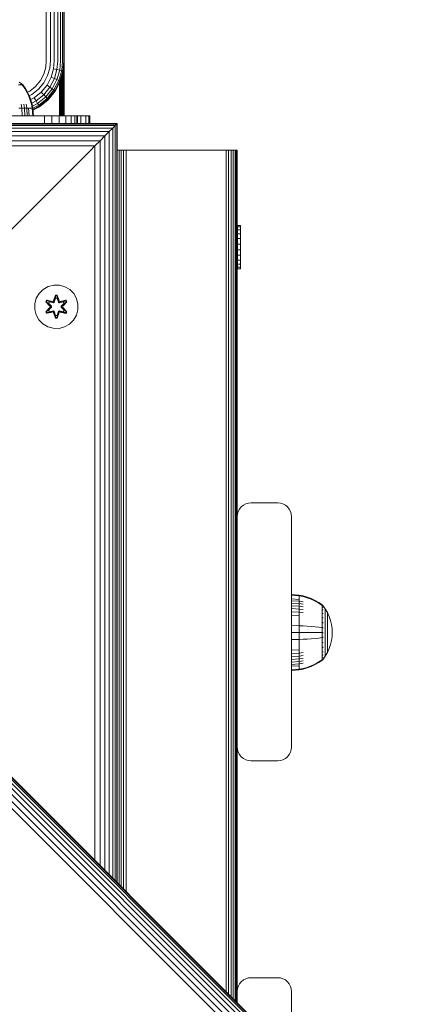
# Model space of a CAD drawing. Units: millimetres. Extents: x 544 to 578302, y -1972 to 596964.
# Drawn here: x 4598 to 4741, y 5182 to 5544 of the extents above; entities that cross this region are included whole.
import ezdxf

# ---------------------------------------------------------------- set-up
doc = ezdxf.new("R2010")
doc.units = ezdxf.units.MM
doc.layers.add('Контур', color=7, linetype='Continuous', lineweight=15)

msp = doc.modelspace()

# ---------------------------------------------------------------- linework, layer by layer
at = {"layer": 'Контур'}
for p, q in [((4614.131, 5714.977), (4614.131, 5540.508)), ((4607.586, 5669.186), (4607.586, 5529.271)), ((4609.075, 5669.171), (4609.075, 5529.256)), ((4610.508, 5669.145), (4610.508, 5529.23)), ((4611.787, 5669.109), (4611.787, 5529.194)), ((4612.827, 5669.064), (4612.827, 5529.149)), ((4613.569, 5669.014), (4613.569, 5529.099)), ((4613.997, 5668.962), (4613.997, 5529.047)), ((4614.131, 5668.911), (4614.131, 5528.997)), ((4741.2, 5118.591), (4246.225, 5613.565)), ((4741.318, 5118.709), (4246.344, 5613.683)), ((4738.116, 5115.507), (4243.142, 5610.482)), ((4739.247, 5116.638), (4244.272, 5611.612)), ((4740.166, 5117.556), (4245.191, 5612.531)), ((4740.822, 5118.212), (4245.847, 5613.187)), ((4735.534, 5112.924), (4240.559, 5607.899)), ((4736.85, 5114.241), (4241.875, 5609.215)), ((4606.642, 5524.321), (4607.362, 5526.824)), ((4607.586, 5529.271), (4607.362, 5526.824)), ((4608.826, 5526.538), (4608.026, 5523.758)), ((4609.075, 5529.256), (4608.826, 5526.538)), ((4610.235, 5526.252), (4609.358, 5523.205)), ((4610.508, 5529.23), (4610.235, 5526.252)), ((4610.235, 5526.252), (4611.493, 5525.983)), ((4611.787, 5529.194), (4611.493, 5525.983)), ((4612.827, 5529.149), (4612.514, 5525.75)), ((4613.569, 5529.099), (4613.244, 5525.565)), ((4613.997, 5529.047), (4613.665, 5525.435)), ((4613.797, 5525.29), (4614.131, 5528.927)), ((4613.99, 5527.397), (4613.99, 5508.905)), ((4614.097, 5528.563), (4614.097, 5508.905)), ((4614.131, 5528.927), (4614.131, 5528.997)), ((4614.131, 5528.927), (4614.131, 5508.905)), ((4606.642, 5524.321), (4605.393, 5521.913)), ((4606.639, 5521.083), (4608.026, 5523.758)), ((4607.839, 5520.274), (4609.358, 5523.205)), ((4608.909, 5519.538), (4610.548, 5522.699)), ((4610.548, 5522.699), (4609.358, 5523.205)), ((4611.493, 5525.983), (4610.548, 5522.699)), ((4611.514, 5522.272), (4610.548, 5522.699)), ((4611.493, 5525.983), (4612.514, 5525.75)), ((4612.514, 5525.75), (4611.514, 5522.272)), ((4613.244, 5525.565), (4612.204, 5521.949)), ((4612.514, 5525.75), (4613.244, 5525.565)), ((4613.665, 5525.435), (4612.602, 5521.739)), ((4613.797, 5525.29), (4612.726, 5521.569)), ((4613.225, 5523.303), (4613.225, 5508.905)), ((4613.244, 5525.565), (4613.665, 5525.435)), ((4613.545, 5524.414), (4613.545, 5508.905)), ((4613.797, 5525.36), (4613.665, 5525.435)), ((4613.797, 5525.29), (4613.797, 5525.36)), ((4613.805, 5525.376), (4613.805, 5508.905)), ((4597.895, 5520.299), (4597.372, 5520.299)), ((4598.826, 5520.462), (4597.59, 5521.364)), ((4597.895, 5520.299), (4597.895, 5520.189)), ((4598.319, 5520.299), (4597.895, 5520.299)), ((4598.053, 5520.462), (4598.133, 5520.462)), ((4598.133, 5520.462), (4598.092, 5520.456)), ((4598.133, 5520.462), (4598.096, 5520.447)), ((4598.133, 5520.462), (4598.184, 5520.462)), ((4598.133, 5520.462), (4598.143, 5520.447)), ((4598.641, 5520.299), (4598.319, 5520.299)), ((4598.618, 5520.462), (4598.668, 5520.462)), ((4598.865, 5520.299), (4598.641, 5520.299)), ((4598.668, 5520.462), (4598.645, 5520.455)), ((4598.668, 5520.462), (4598.654, 5520.447)), ((4598.686, 5520.462), (4598.668, 5520.462)), ((4598.668, 5520.462), (4598.679, 5520.447)), ((4598.835, 5520.462), (4598.817, 5520.462)), ((4598.835, 5520.462), (4598.846, 5520.447)), ((4598.92, 5520.394), (4598.846, 5520.447)), ((4598.994, 5520.299), (4598.865, 5520.299)), ((4598.865, 5520.189), (4599.671, 5519.016)), ((4599.035, 5520.299), (4598.92, 5520.394)), ((4598.994, 5520.299), (4599.035, 5520.299)), ((4599.035, 5520.299), (4599.035, 5520.189)), ((4599.035, 5520.189), (4599.855, 5519.016)), ((4599.671, 5519.016), (4600.46, 5517.633)), ((4599.855, 5519.016), (4600.657, 5517.633)), ((4601.494, 5518.016), (4603.645, 5519.762)), ((4603.645, 5519.762), (4605.393, 5521.913)), ((4604.698, 5518.695), (4606.639, 5521.083)), ((4605.711, 5517.657), (4607.839, 5520.274)), ((4606.616, 5516.716), (4608.909, 5519.538)), ((4607.351, 5515.937), (4609.779, 5518.925)), ((4608.909, 5519.538), (4607.839, 5520.274)), ((4609.779, 5518.925), (4608.909, 5519.538)), ((4609.779, 5518.925), (4611.514, 5522.272)), ((4610.4, 5518.469), (4609.779, 5518.925)), ((4610.4, 5518.469), (4612.204, 5521.949)), ((4612.602, 5521.739), (4610.759, 5518.183)), ((4610.871, 5517.989), (4612.726, 5521.569)), ((4612.204, 5521.949), (4611.514, 5522.272)), ((4612.602, 5521.739), (4612.204, 5521.949)), ((4612.495, 5508.905), (4612.495, 5521.122)), ((4612.726, 5521.639), (4612.602, 5521.739)), ((4612.726, 5521.569), (4612.726, 5521.639)), ((4612.867, 5522.057), (4612.867, 5508.905)), ((4600.46, 5517.633), (4601.127, 5516.197)), ((4600.657, 5517.633), (4601.336, 5516.197)), ((4600.676, 5517.592), (4601.494, 5518.016)), ((4601.127, 5516.197), (4601.67, 5514.726)), ((4601.315, 5516.241), (4602.309, 5516.755)), ((4601.336, 5516.197), (4601.888, 5514.726)), ((4601.831, 5514.877), (4603.093, 5515.531)), ((4602.309, 5516.755), (4604.698, 5518.695)), ((4603.093, 5515.531), (4605.711, 5517.657)), ((4603.793, 5514.424), (4603.093, 5515.531)), ((4603.793, 5514.424), (4606.616, 5516.716)), ((4604.361, 5513.511), (4607.351, 5515.937)), ((4604.767, 5512.84), (4607.876, 5515.363)), ((4606.616, 5516.716), (4605.711, 5517.657)), ((4607.351, 5515.937), (4606.616, 5516.716)), ((4607.876, 5515.363), (4607.351, 5515.937)), ((4607.876, 5515.363), (4610.4, 5518.469)), ((4608.178, 5515.008), (4607.876, 5515.363)), ((4610.759, 5518.183), (4608.178, 5515.008)), ((4608.273, 5514.793), (4610.871, 5517.989)), ((4610.759, 5518.183), (4610.4, 5518.469)), ((4610.871, 5518.059), (4610.759, 5518.183)), ((4610.871, 5517.989), (4610.871, 5518.059)), ((4598.573, 5511.741), (4597.515, 5511.741)), ((4598.573, 5511.741), (4598.364, 5513.235)), ((4599.527, 5511.741), (4598.573, 5511.741)), ((4598.734, 5508.962), (4598.573, 5511.741)), ((4599.527, 5511.741), (4599.297, 5513.235)), ((4600.362, 5511.741), (4599.527, 5511.741)), ((4599.704, 5508.962), (4599.527, 5511.741)), ((4600.362, 5511.741), (4600.114, 5513.235)), ((4601.068, 5511.741), (4600.362, 5511.741)), ((4600.553, 5508.962), (4600.362, 5511.741)), ((4601.64, 5511.741), (4601.068, 5511.741)), ((4601.271, 5508.962), (4601.068, 5511.741)), ((4602.075, 5511.741), (4601.64, 5511.741)), ((4601.67, 5514.726), (4602.086, 5513.235)), ((4601.888, 5514.726), (4602.311, 5513.235)), ((4602.377, 5511.741), (4602.075, 5511.741)), ((4602.377, 5511.741), (4602.086, 5513.235)), ((4602.206, 5513.603), (4603.793, 5514.424)), ((4602.607, 5511.741), (4602.311, 5513.235)), ((4602.607, 5511.741), (4602.377, 5511.741)), ((4602.601, 5508.962), (4602.377, 5511.741)), ((4602.452, 5512.522), (4604.361, 5513.511)), ((4602.835, 5508.962), (4602.607, 5511.741)), ((4602.608, 5511.722), (4604.767, 5512.84)), ((4605.002, 5512.429), (4602.65, 5511.212)), ((4602.671, 5510.953), (4605.075, 5512.197)), ((4604.361, 5513.511), (4603.793, 5514.424)), ((4604.767, 5512.84), (4604.361, 5513.511)), ((4605.002, 5512.429), (4604.767, 5512.84)), ((4608.178, 5515.008), (4605.002, 5512.429)), ((4605.075, 5512.267), (4605.002, 5512.429)), ((4605.075, 5512.197), (4608.273, 5514.793)), ((4605.075, 5512.197), (4605.075, 5512.267)), ((4608.273, 5514.863), (4608.178, 5515.008)), ((4608.273, 5514.793), (4608.273, 5514.863)), ((4604.131, 5508.905), (4574.131, 5508.905)), ((4598.734, 5508.962), (4597.659, 5508.962)), ((4599.704, 5508.962), (4598.734, 5508.962)), ((4600.553, 5508.962), (4599.704, 5508.962)), ((4601.271, 5508.962), (4600.553, 5508.962)), ((4601.852, 5508.962), (4601.271, 5508.962)), ((4602.294, 5508.962), (4601.852, 5508.962)), ((4602.601, 5508.962), (4602.294, 5508.962)), ((4602.835, 5508.962), (4602.601, 5508.962)), ((4604.131, 5508.905), (4606.86, 5508.905)), ((4606.86, 5508.905), (4609.652, 5508.905)), ((4606.86, 5506.099), (4606.86, 5508.905)), ((4609.652, 5508.905), (4612.339, 5508.905)), ((4609.652, 5506.099), (4609.652, 5508.905)), ((4612.339, 5508.905), (4614.737, 5508.905)), ((4612.339, 5506.099), (4612.339, 5508.905)), ((4614.737, 5508.905), (4616.686, 5508.905)), ((4614.737, 5506.099), (4614.737, 5508.905)), ((4616.686, 5508.905), (4618.077, 5508.905)), ((4616.686, 5506.099), (4616.686, 5508.905)), ((4618.077, 5508.905), (4618.88, 5508.905)), ((4618.077, 5506.099), (4618.077, 5508.905)), ((4618.88, 5506.099), (4618.88, 5508.905)), ((4619.131, 5508.905), (4618.88, 5508.905)), ((4619.131, 5506.099), (4619.131, 5508.905)), ((4620.297, 5508.867), (4619.131, 5508.867)), ((4620.297, 5508.867), (4620.297, 5506.099)), ((4622.153, 5508.867), (4620.297, 5508.867)), ((4622.153, 5508.867), (4622.153, 5506.099)), ((4623.223, 5508.867), (4622.153, 5508.867)), ((4623.223, 5508.867), (4623.223, 5506.099)), ((4623.557, 5508.867), (4623.223, 5508.867)), ((4623.557, 5506.054), (4623.557, 5508.867)), ((4623.557, 5508.867), (4623.557, 5508.867)), ((4633.685, 5506.042), (4353.985, 5506.042)), ((4633.518, 5505.875), (4354.152, 5505.875)), ((4632.983, 5505.34), (4354.687, 5505.34)), ((4632.055, 5504.412), (4355.615, 5504.412)), ((4553.268, 5506.099), (4623.268, 5506.099)), ((4623.271, 5506.099), (4623.268, 5506.099)), ((4623.268, 5506.099), (4623.631, 5506.042)), ((4623.634, 5506.042), (4623.557, 5506.054)), ((4632.055, 5504.412), (4630.757, 5503.113)), ((4632.055, 5504.412), (4630.757, 5503.113)), ((4632.983, 5505.34), (4632.055, 5504.412)), ((4632.056, 5227.971), (4632.055, 5504.412)), ((4633.519, 5505.875), (4632.983, 5505.34)), ((4632.984, 5227.043), (4632.983, 5505.34)), ((4633.518, 5505.875), (4633.519, 5505.875)), ((4633.686, 5506.042), (4633.519, 5505.875)), ((4633.686, 5506.042), (4633.519, 5505.875)), ((4633.519, 5226.508), (4633.519, 5505.875)), ((4633.686, 5461.042), (4633.686, 5506.042)), ((4630.756, 5503.113), (4356.914, 5503.113)), ((4629.157, 5501.514), (4358.513, 5501.514)), ((4629.158, 5501.514), (4627.366, 5499.723)), ((4629.158, 5501.514), (4627.366, 5499.723)), ((4630.757, 5503.113), (4629.158, 5501.514)), ((4630.757, 5503.113), (4629.158, 5501.514)), ((4629.158, 5230.869), (4629.158, 5501.514)), ((4630.757, 5503.113), (4630.756, 5503.113)), ((4630.757, 5229.27), (4630.757, 5503.113)), ((4630.757, 5503.113), (4630.757, 5503.113)), ((4627.366, 5499.723), (4360.304, 5499.723)), ((4625.505, 5497.861), (4362.165, 5497.861)), ((4623.686, 5496.042), (4625.505, 5497.862)), ((4623.686, 5496.042), (4625.505, 5497.861)), ((4627.366, 5499.723), (4625.505, 5497.862)), ((4625.505, 5234.521), (4625.505, 5497.862)), ((4627.367, 5232.66), (4627.366, 5499.723)), ((4553.686, 5426.042), (4623.686, 5496.042)), ((4553.686, 5426.042), (4623.686, 5496.042)), ((4623.686, 5496.042), (4623.686, 5496.042)), ((4633.738, 5496.282), (4633.686, 5496.282)), ((4634.387, 5496.282), (4633.738, 5496.282)), ((4633.738, 5226.289), (4633.738, 5496.282)), ((4635.187, 5496.282), (4634.387, 5496.282)), ((4634.387, 5225.64), (4634.387, 5496.282)), ((4635.187, 5496.282), (4636.082, 5496.282)), ((4635.187, 5224.84), (4635.187, 5496.282)), ((4636.082, 5496.282), (4637.013, 5496.282)), ((4636.082, 5223.945), (4636.082, 5496.282)), ((4637.013, 5496.282), (4637.923, 5496.282)), ((4637.013, 5223.014), (4637.013, 5496.282)), ((4637.923, 5496.282), (4672.923, 5496.282)), ((4672.923, 5496.282), (4673.833, 5496.282)), ((4674.763, 5496.282), (4673.833, 5496.282)), ((4673.833, 5186.194), (4673.833, 5496.282)), ((4674.763, 5185.264), (4674.763, 5496.282)), ((4675.659, 5496.282), (4674.763, 5496.282)), ((4675.659, 5184.368), (4675.659, 5496.282)), ((4676.458, 5496.282), (4675.659, 5496.282)), ((4676.458, 5183.569), (4676.458, 5496.282)), ((4677.108, 5496.282), (4676.458, 5496.282)), ((4677.108, 5182.919), (4677.108, 5496.282)), ((4677.572, 5496.282), (4677.108, 5496.282)), ((4677.572, 5182.455), (4677.572, 5496.282)), ((4677.839, 5496.282), (4677.572, 5496.282)), ((4677.839, 5182.188), (4677.839, 5496.282)), ((4677.923, 5496.282), (4677.839, 5496.282)), ((4677.923, 5361.282), (4677.923, 5496.282)), ((4677.967, 5468.495), (4677.967, 5467.971)), ((4679.181, 5468.495), (4677.967, 5468.495)), ((4679.181, 5468.495), (4679.181, 5467.971)), ((4677.967, 5467.971), (4677.967, 5466.939)), ((4679.181, 5467.971), (4677.967, 5467.971)), ((4677.967, 5466.939), (4677.967, 5465.471)), ((4679.181, 5466.939), (4677.967, 5466.939)), ((4677.967, 5465.471), (4677.967, 5463.665)), ((4679.181, 5465.471), (4677.967, 5465.471)), ((4679.181, 5467.971), (4679.181, 5466.939)), ((4679.181, 5466.939), (4679.181, 5465.471)), ((4679.181, 5465.471), (4679.181, 5463.665)), ((4633.686, 5461.042), (4633.686, 5461.952)), ((4633.686, 5461.042), (4633.686, 5460.133)), ((4633.686, 5226.341), (4633.686, 5461.042)), ((4677.967, 5461.647), (4677.967, 5463.665)), ((4679.181, 5463.665), (4677.967, 5463.665)), ((4679.181, 5461.647), (4677.967, 5461.647)), ((4677.967, 5461.647), (4677.967, 5459.551)), ((4679.181, 5461.647), (4679.181, 5463.665)), ((4679.181, 5461.647), (4679.181, 5459.551)), ((4633.686, 5460.133), (4633.686, 5459.202)), ((4633.686, 5459.202), (4633.686, 5458.306)), ((4677.967, 5459.551), (4677.967, 5457.523)), ((4679.181, 5459.551), (4677.967, 5459.551)), ((4677.967, 5457.523), (4677.967, 5455.699)), ((4679.181, 5457.523), (4677.967, 5457.523)), ((4679.181, 5459.551), (4679.181, 5457.523)), ((4679.181, 5457.523), (4679.181, 5455.699)), ((4677.967, 5455.699), (4677.967, 5454.205)), ((4679.181, 5455.699), (4677.967, 5455.699)), ((4677.967, 5454.205), (4677.967, 5453.142)), ((4679.181, 5454.205), (4677.967, 5454.205)), ((4679.181, 5455.699), (4679.181, 5454.205)), ((4679.181, 5454.205), (4679.181, 5453.142)), ((4677.967, 5453.142), (4677.967, 5452.582)), ((4679.181, 5453.142), (4677.967, 5453.142)), ((4677.967, 5452.582), (4677.967, 5452.563)), ((4679.181, 5452.582), (4677.967, 5452.582)), ((4679.181, 5452.563), (4677.967, 5452.563)), ((4679.181, 5453.142), (4679.181, 5452.582)), ((4679.181, 5452.582), (4679.181, 5452.563)), ((4610.304, 5446.524), (4608.276, 5446)), ((4612.399, 5446.506), (4610.304, 5446.524)), ((4614.418, 5445.946), (4612.399, 5446.506)), ((4604.958, 5443.499), (4603.894, 5441.694)), ((4606.452, 5444.968), (4604.958, 5443.499)), ((4608.276, 5446), (4606.452, 5444.968)), ((4610.288, 5440.723), (4610.944, 5442.818)), ((4610.944, 5442.818), (4611.628, 5442.817)), ((4610.971, 5442.664), (4610.944, 5442.818)), ((4611.596, 5442.663), (4611.628, 5442.817)), ((4611.628, 5442.817), (4612.283, 5440.72)), ((4616.223, 5444.883), (4614.418, 5445.946)), ((4617.692, 5443.388), (4616.223, 5444.883)), ((4618.724, 5441.565), (4617.692, 5443.388)), ((4603.334, 5439.675), (4603.316, 5437.58)), ((4603.334, 5439.675), (4603.894, 5441.694)), ((4607.424, 5440.395), (4607.767, 5440.987)), ((4608.91, 5438.78), (4607.424, 5440.395)), ((4607.571, 5440.341), (4607.424, 5440.395)), ((4607.571, 5440.341), (4607.884, 5440.882)), ((4607.571, 5440.341), (4608.91, 5438.78)), ((4607.571, 5440.341), (4609.107, 5438.738)), ((4607.571, 5440.341), (4607.654, 5440.302)), ((4607.654, 5440.302), (4607.959, 5440.829)), ((4608.409, 5439.87), (4607.654, 5440.302)), ((4609.107, 5438.738), (4607.654, 5440.302)), ((4607.767, 5440.987), (4609.91, 5440.506)), ((4607.884, 5440.882), (4607.767, 5440.987)), ((4610.039, 5440.352), (4607.884, 5440.882)), ((4607.884, 5440.882), (4609.91, 5440.506)), ((4607.884, 5440.882), (4607.959, 5440.829)), ((4608.709, 5440.391), (4607.959, 5440.829)), ((4610.039, 5440.352), (4607.959, 5440.829)), ((4608.409, 5439.87), (4608.709, 5440.391)), ((4608.409, 5439.87), (4609.457, 5438.739)), ((4608.409, 5439.87), (4608.429, 5439.859)), ((4608.729, 5440.379), (4608.429, 5439.859)), ((4609.467, 5438.739), (4608.429, 5439.859)), ((4610.214, 5440.048), (4608.709, 5440.391)), ((4608.729, 5440.379), (4608.709, 5440.391)), ((4608.729, 5440.379), (4610.219, 5440.04)), ((4610.039, 5440.352), (4610.351, 5440.532)), ((4610.039, 5440.352), (4610.055, 5440.324)), ((4610.214, 5440.048), (4610.055, 5440.324)), ((4610.214, 5440.048), (4610.525, 5440.229)), ((4610.214, 5440.048), (4610.219, 5440.04)), ((4610.53, 5440.221), (4610.219, 5440.04)), ((4610.971, 5442.664), (4610.288, 5440.723)), ((4610.971, 5442.664), (4610.351, 5440.532)), ((4610.351, 5440.532), (4610.978, 5442.574)), ((4610.351, 5440.532), (4610.367, 5440.504)), ((4610.525, 5440.229), (4610.367, 5440.504)), ((4610.986, 5441.743), (4610.525, 5440.229)), ((4610.53, 5440.221), (4610.525, 5440.229)), ((4610.986, 5441.719), (4610.53, 5440.221)), ((4610.971, 5442.664), (4611.596, 5442.663)), ((4610.971, 5442.664), (4610.978, 5442.574)), ((4610.978, 5442.574), (4611.587, 5442.574)), ((4610.986, 5441.743), (4610.978, 5442.574)), ((4610.986, 5441.719), (4610.986, 5441.743)), ((4610.986, 5441.719), (4611.578, 5441.719)), ((4611.578, 5441.743), (4611.587, 5442.574)), ((4612.039, 5440.229), (4611.578, 5441.743)), ((4611.578, 5441.719), (4611.578, 5441.743)), ((4612.034, 5440.221), (4611.578, 5441.719)), ((4611.596, 5442.663), (4611.587, 5442.574)), ((4612.214, 5440.532), (4611.587, 5442.574)), ((4612.214, 5440.532), (4611.596, 5442.663)), ((4611.596, 5442.663), (4612.283, 5440.72)), ((4612.039, 5440.229), (4612.034, 5440.221)), ((4612.345, 5440.04), (4612.034, 5440.221)), ((4612.039, 5440.229), (4612.198, 5440.504)), ((4612.039, 5440.229), (4612.35, 5440.048)), ((4612.214, 5440.532), (4612.198, 5440.504)), ((4612.214, 5440.532), (4612.526, 5440.352)), ((4613.835, 5440.379), (4612.345, 5440.04)), ((4612.345, 5440.04), (4612.35, 5440.048)), ((4613.855, 5440.391), (4612.35, 5440.048)), ((4612.35, 5440.048), (4612.51, 5440.324)), ((4612.526, 5440.352), (4612.51, 5440.324)), ((4614.682, 5440.88), (4612.526, 5440.352)), ((4612.526, 5440.352), (4614.606, 5440.828)), ((4614.802, 5440.981), (4612.66, 5440.502)), ((4614.682, 5440.88), (4612.66, 5440.502)), ((4613.097, 5438.739), (4614.135, 5439.859)), ((4613.107, 5438.739), (4614.156, 5439.87)), ((4613.457, 5438.738), (4614.994, 5440.339)), ((4613.457, 5438.738), (4614.91, 5440.301)), ((4615.143, 5440.388), (4613.655, 5438.772)), ((4614.994, 5440.339), (4613.655, 5438.772)), ((4613.835, 5440.379), (4613.855, 5440.391)), ((4613.835, 5440.379), (4614.135, 5439.859)), ((4613.855, 5440.391), (4614.606, 5440.828)), ((4613.855, 5440.391), (4614.156, 5439.87)), ((4614.135, 5439.859), (4614.156, 5439.87)), ((4614.156, 5439.87), (4614.91, 5440.301)), ((4614.682, 5440.88), (4614.606, 5440.828)), ((4614.606, 5440.828), (4614.91, 5440.301)), ((4614.682, 5440.88), (4614.802, 5440.981)), ((4614.682, 5440.88), (4614.994, 5440.339)), ((4614.802, 5440.981), (4615.143, 5440.388)), ((4614.994, 5440.339), (4614.91, 5440.301)), ((4614.994, 5440.339), (4615.143, 5440.388)), ((4619.248, 5439.536), (4618.724, 5441.565)), ((4619.23, 5437.441), (4619.248, 5439.536)), ((4603.316, 5437.58), (4603.841, 5435.552)), ((4603.841, 5435.552), (4604.872, 5433.728)), ((4607.421, 5436.729), (4608.909, 5438.344)), ((4607.57, 5436.777), (4607.421, 5436.729)), ((4607.762, 5436.136), (4607.421, 5436.729)), ((4609.107, 5438.378), (4607.57, 5436.777)), ((4607.57, 5436.777), (4608.909, 5438.344)), ((4607.57, 5436.777), (4607.654, 5436.815)), ((4607.882, 5436.236), (4607.57, 5436.777)), ((4609.107, 5438.378), (4607.654, 5436.815)), ((4608.409, 5437.246), (4607.654, 5436.815)), ((4607.958, 5436.288), (4607.654, 5436.815)), ((4609.904, 5436.615), (4607.762, 5436.136)), ((4607.882, 5436.236), (4607.762, 5436.136)), ((4607.882, 5436.236), (4610.039, 5436.765)), ((4607.882, 5436.236), (4609.904, 5436.615)), ((4607.882, 5436.236), (4607.958, 5436.288)), ((4610.039, 5436.765), (4607.958, 5436.288)), ((4608.709, 5436.726), (4607.958, 5436.288)), ((4609.457, 5438.378), (4608.409, 5437.246)), ((4608.429, 5437.258), (4608.409, 5437.246)), ((4608.709, 5436.726), (4608.409, 5437.246)), ((4609.467, 5438.378), (4608.429, 5437.258)), ((4608.429, 5437.258), (4608.729, 5436.737)), ((4608.709, 5436.726), (4610.214, 5437.068)), ((4608.709, 5436.726), (4608.729, 5436.737)), ((4610.219, 5437.076), (4608.729, 5436.737)), ((4609.107, 5438.378), (4609.107, 5438.738)), ((4609.107, 5438.738), (4609.139, 5438.738)), ((4609.107, 5438.378), (4609.139, 5438.378)), ((4609.457, 5438.739), (4609.139, 5438.738)), ((4609.457, 5438.378), (4609.139, 5438.378)), ((4609.457, 5438.378), (4609.457, 5438.739)), ((4609.467, 5438.739), (4609.457, 5438.739)), ((4609.467, 5438.378), (4609.457, 5438.378)), ((4609.467, 5438.378), (4609.467, 5438.739)), ((4610.039, 5436.765), (4610.055, 5436.792)), ((4610.351, 5436.585), (4610.039, 5436.765)), ((4610.214, 5437.068), (4610.055, 5436.792)), ((4610.219, 5437.076), (4610.214, 5437.068)), ((4610.525, 5436.888), (4610.214, 5437.068)), ((4610.219, 5437.076), (4610.53, 5436.896)), ((4610.936, 5434.3), (4610.281, 5436.396)), ((4610.968, 5434.453), (4610.281, 5436.396)), ((4610.351, 5436.585), (4610.367, 5436.612)), ((4610.351, 5436.585), (4610.968, 5434.453)), ((4610.351, 5436.585), (4610.977, 5434.542)), ((4610.525, 5436.888), (4610.367, 5436.612)), ((4610.525, 5436.888), (4610.53, 5436.896)), ((4610.525, 5436.888), (4610.986, 5435.374)), ((4610.53, 5436.896), (4610.986, 5435.397)), ((4611.578, 5435.397), (4612.034, 5436.896)), ((4611.578, 5435.374), (4612.039, 5436.888)), ((4612.214, 5436.585), (4611.586, 5434.542)), ((4611.593, 5434.453), (4612.214, 5436.585)), ((4611.593, 5434.453), (4612.276, 5436.393)), ((4612.276, 5436.393), (4611.62, 5434.299)), ((4612.034, 5436.896), (4612.345, 5437.076)), ((4612.034, 5436.896), (4612.039, 5436.888)), ((4612.35, 5437.068), (4612.039, 5436.888)), ((4612.039, 5436.888), (4612.198, 5436.612)), ((4612.214, 5436.585), (4612.198, 5436.612)), ((4612.526, 5436.765), (4612.214, 5436.585)), ((4612.35, 5437.068), (4612.345, 5437.076)), ((4612.345, 5437.076), (4613.835, 5436.737)), ((4612.35, 5437.068), (4612.51, 5436.792)), ((4612.35, 5437.068), (4613.855, 5436.726)), ((4612.526, 5436.765), (4612.51, 5436.792)), ((4612.526, 5436.765), (4614.68, 5436.234)), ((4612.526, 5436.765), (4614.606, 5436.287)), ((4614.797, 5436.129), (4612.654, 5436.61)), ((4614.68, 5436.234), (4612.654, 5436.61)), ((4613.107, 5438.739), (4613.097, 5438.739)), ((4613.097, 5438.378), (4613.097, 5438.739)), ((4613.097, 5438.378), (4613.107, 5438.378)), ((4614.135, 5437.258), (4613.097, 5438.378)), ((4613.107, 5438.739), (4613.425, 5438.738)), ((4613.107, 5438.739), (4613.107, 5438.378)), ((4613.107, 5438.378), (4613.425, 5438.378)), ((4614.156, 5437.246), (4613.107, 5438.378)), ((4613.457, 5438.738), (4613.425, 5438.738)), ((4613.457, 5438.378), (4613.425, 5438.378)), ((4613.457, 5438.738), (4613.457, 5438.378)), ((4614.993, 5436.775), (4613.457, 5438.378)), ((4613.457, 5438.378), (4614.91, 5436.815)), ((4613.654, 5438.337), (4615.14, 5436.721)), ((4614.993, 5436.775), (4613.654, 5438.337)), ((4614.135, 5437.258), (4613.835, 5436.737)), ((4613.835, 5436.737), (4613.855, 5436.726)), ((4614.156, 5437.246), (4613.855, 5436.726)), ((4613.855, 5436.726), (4614.606, 5436.287)), ((4614.135, 5437.258), (4614.156, 5437.246)), ((4614.156, 5437.246), (4614.91, 5436.815)), ((4614.91, 5436.815), (4614.606, 5436.287)), ((4614.68, 5436.234), (4614.606, 5436.287)), ((4614.993, 5436.775), (4614.68, 5436.234)), ((4614.68, 5436.234), (4614.797, 5436.129)), ((4615.14, 5436.721), (4614.797, 5436.129)), ((4614.993, 5436.775), (4614.91, 5436.815)), ((4614.993, 5436.775), (4615.14, 5436.721)), ((4617.607, 5433.617), (4618.67, 5435.422)), ((4618.67, 5435.422), (4619.23, 5437.441)), ((4604.872, 5433.728), (4606.341, 5432.234)), ((4606.341, 5432.234), (4608.146, 5431.17)), ((4610.968, 5434.453), (4610.936, 5434.3)), ((4611.62, 5434.299), (4610.936, 5434.3)), ((4610.968, 5434.453), (4610.977, 5434.542)), ((4611.593, 5434.453), (4610.968, 5434.453)), ((4610.986, 5435.374), (4610.977, 5434.542)), ((4611.586, 5434.542), (4610.977, 5434.542)), ((4611.578, 5435.397), (4610.986, 5435.397)), ((4610.986, 5435.397), (4610.986, 5435.374)), ((4611.578, 5435.397), (4611.578, 5435.374)), ((4611.578, 5435.374), (4611.586, 5434.542)), ((4611.593, 5434.453), (4611.586, 5434.542)), ((4611.593, 5434.453), (4611.62, 5434.299)), ((4614.289, 5431.117), (4616.112, 5432.148)), ((4616.112, 5432.148), (4617.607, 5433.617)), ((4608.146, 5431.17), (4610.165, 5430.61)), ((4610.165, 5430.61), (4612.26, 5430.592)), ((4612.26, 5430.592), (4614.289, 5431.117)), ((4678.274, 5363.122), (4678.006, 5362.192)), ((4678.738, 5364.018), (4678.274, 5363.122)), ((4679.387, 5364.817), (4678.738, 5364.018)), ((4680.187, 5365.467), (4679.387, 5364.817)), ((4681.082, 5365.931), (4680.187, 5365.467)), ((4682.013, 5366.198), (4681.082, 5365.931)), ((4682.923, 5366.282), (4682.013, 5366.198)), ((4682.923, 5366.282), (4692.923, 5366.282)), ((4692.923, 5366.282), (4693.833, 5366.198)), ((4693.833, 5366.198), (4694.763, 5365.931)), ((4694.763, 5365.931), (4695.659, 5365.467)), ((4695.659, 5365.467), (4696.458, 5364.817)), ((4696.458, 5364.817), (4697.108, 5364.018)), ((4697.108, 5364.018), (4697.572, 5363.122)), ((4697.572, 5363.122), (4697.839, 5362.192)), ((4677.923, 5361.282), (4678.006, 5362.192)), ((4677.923, 5361.282), (4677.923, 5276.282)), ((4697.923, 5361.282), (4697.839, 5362.192)), ((4697.923, 5361.282), (4697.923, 5276.282)), ((4697.936, 5332.493), (4700.714, 5332.265)), ((4697.936, 5332.493), (4697.936, 5332.26)), ((4697.936, 5332.26), (4700.714, 5332.035)), ((4697.936, 5332.26), (4697.936, 5331.953)), ((4697.936, 5331.953), (4697.936, 5331.51)), ((4697.936, 5331.51), (4697.936, 5330.929)), ((4697.936, 5330.929), (4697.936, 5330.211)), ((4697.936, 5330.929), (4700.714, 5330.726)), ((4697.936, 5330.211), (4697.936, 5329.362)), ((4697.936, 5330.211), (4700.714, 5330.02)), ((4700.714, 5332.265), (4702.209, 5331.969)), ((4700.714, 5332.265), (4700.714, 5332.035)), ((4700.714, 5332.035), (4702.209, 5331.744)), ((4700.714, 5332.035), (4700.714, 5331.733)), ((4700.714, 5331.733), (4700.714, 5331.298)), ((4700.714, 5331.298), (4700.714, 5330.726)), ((4700.714, 5330.726), (4700.714, 5330.02)), ((4703.7, 5331.546), (4702.209, 5331.969)), ((4703.7, 5331.328), (4702.209, 5331.744)), ((4705.171, 5330.995), (4703.7, 5331.546)), ((4705.171, 5330.786), (4703.7, 5331.328)), ((4706.607, 5330.316), (4705.171, 5330.995)), ((4706.607, 5330.118), (4705.171, 5330.786)), ((4707.99, 5329.513), (4706.607, 5330.316)), ((4697.936, 5329.362), (4697.936, 5328.393)), ((4697.936, 5329.362), (4700.714, 5329.185)), ((4697.936, 5328.393), (4697.936, 5327.318)), ((4697.936, 5328.393), (4700.714, 5328.231)), ((4697.936, 5327.318), (4697.936, 5326.154)), ((4697.936, 5327.318), (4700.714, 5327.174)), ((4700.714, 5330.02), (4702.209, 5329.772)), ((4700.714, 5330.02), (4700.714, 5329.185)), ((4700.714, 5329.185), (4702.209, 5328.955)), ((4700.714, 5329.185), (4700.714, 5328.231)), ((4700.714, 5328.231), (4702.209, 5328.022)), ((4700.714, 5328.231), (4700.714, 5327.174)), ((4700.714, 5327.174), (4702.209, 5326.987)), ((4700.714, 5327.174), (4700.714, 5326.029)), ((4707.99, 5329.329), (4706.607, 5330.118)), ((4709.163, 5328.693), (4707.99, 5329.513)), ((4709.163, 5328.523), (4707.99, 5329.329)), ((4709.273, 5328.693), (4709.163, 5328.693)), ((4709.273, 5327.554), (4709.163, 5327.554)), ((4709.273, 5327.031), (4709.163, 5327.031)), ((4709.273, 5328.652), (4709.273, 5328.693)), ((4709.273, 5328.693), (4709.368, 5328.578)), ((4709.273, 5328.652), (4709.273, 5328.523)), ((4709.273, 5328.523), (4709.273, 5328.3)), ((4709.273, 5328.3), (4709.273, 5327.977)), ((4709.273, 5327.977), (4709.273, 5327.554)), ((4709.273, 5327.554), (4709.273, 5327.031)), ((4709.273, 5327.031), (4709.273, 5326.412)), ((4709.368, 5328.578), (4709.421, 5328.505)), ((4709.436, 5328.493), (4709.421, 5328.505)), ((4709.436, 5328.326), (4709.421, 5328.338)), ((4709.436, 5328.326), (4709.421, 5328.312)), ((4709.436, 5327.791), (4709.421, 5327.802)), ((4709.436, 5327.791), (4709.421, 5327.754)), ((4709.436, 5326.863), (4709.421, 5326.873)), ((4709.436, 5326.863), (4709.421, 5326.803)), ((4709.436, 5328.326), (4709.429, 5328.304)), ((4709.436, 5327.791), (4709.43, 5327.75)), ((4709.436, 5326.863), (4709.43, 5326.804)), ((4709.436, 5328.493), (4709.436, 5328.476)), ((4709.436, 5328.484), (4710.338, 5327.249)), ((4709.436, 5328.344), (4709.436, 5328.326)), ((4709.436, 5328.276), (4709.436, 5328.326)), ((4709.436, 5327.791), (4709.436, 5327.842)), ((4709.436, 5327.711), (4709.436, 5327.791)), ((4709.436, 5326.863), (4709.436, 5326.945)), ((4709.436, 5326.755), (4709.436, 5326.863)), ((4710.338, 5327.249), (4711.158, 5325.842)), ((4710.338, 5327.249), (4710.338, 5327.213)), ((4710.338, 5327.213), (4710.338, 5327.103)), ((4710.338, 5326.911), (4710.338, 5327.103)), ((4710.338, 5326.634), (4710.338, 5326.911)), ((4710.338, 5326.271), (4710.338, 5326.634)), ((4697.936, 5326.154), (4697.936, 5324.923)), ((4697.936, 5326.154), (4700.714, 5326.029)), ((4697.936, 5324.923), (4697.936, 5323.647)), ((4697.936, 5324.923), (4700.714, 5324.819)), ((4697.936, 5323.647), (4697.936, 5322.346)), ((4700.714, 5326.029), (4702.209, 5325.867)), ((4700.714, 5326.029), (4700.714, 5324.819)), ((4700.714, 5324.819), (4700.714, 5323.563)), ((4700.714, 5323.563), (4700.714, 5322.283)), ((4709.273, 5326.412), (4709.163, 5326.412)), ((4709.273, 5325.706), (4709.163, 5325.706)), ((4709.273, 5324.922), (4709.163, 5324.922)), ((4709.273, 5324.075), (4709.163, 5324.075)), ((4709.273, 5323.178), (4709.163, 5323.178)), ((4709.273, 5326.412), (4709.273, 5325.706)), ((4709.273, 5325.706), (4709.273, 5324.922)), ((4709.273, 5324.922), (4709.273, 5324.075)), ((4709.273, 5324.075), (4709.273, 5323.178)), ((4709.273, 5323.178), (4709.273, 5322.248)), ((4709.436, 5325.564), (4709.421, 5325.572)), ((4709.436, 5325.564), (4709.421, 5325.484)), ((4709.436, 5323.965), (4709.421, 5323.972)), ((4709.436, 5323.965), (4709.421, 5323.87)), ((4709.436, 5323.965), (4709.429, 5323.879)), ((4709.436, 5325.564), (4709.43, 5325.49)), ((4709.436, 5325.564), (4709.436, 5325.673)), ((4709.436, 5325.43), (4709.436, 5325.564)), ((4709.436, 5323.965), (4709.436, 5324.099)), ((4709.436, 5323.808), (4709.436, 5323.965)), ((4710.338, 5325.822), (4710.338, 5326.271)), ((4710.338, 5325.291), (4710.338, 5325.822)), ((4710.338, 5324.684), (4710.338, 5325.291)), ((4710.338, 5324.012), (4710.338, 5324.684)), ((4710.338, 5323.284), (4710.338, 5324.012)), ((4710.338, 5322.515), (4710.338, 5323.284)), ((4711.158, 5325.842), (4711.822, 5324.383)), ((4711.158, 5325.842), (4711.158, 5325.812)), ((4711.158, 5325.812), (4711.158, 5325.719)), ((4711.158, 5325.558), (4711.158, 5325.719)), ((4711.158, 5325.326), (4711.158, 5325.558)), ((4711.158, 5325.021), (4711.158, 5325.326)), ((4711.158, 5324.644), (4711.158, 5325.021)), ((4711.158, 5324.199), (4711.158, 5324.644)), ((4711.158, 5323.69), (4711.158, 5324.199)), ((4711.158, 5323.125), (4711.158, 5323.69)), ((4711.158, 5322.515), (4711.158, 5323.125)), ((4711.822, 5324.383), (4712.328, 5322.896)), ((4697.936, 5322.346), (4697.936, 5321.041)), ((4697.936, 5321.041), (4697.936, 5318.493)), ((4697.936, 5321.041), (4700.714, 5320.999)), ((4700.714, 5322.283), (4700.714, 5320.999)), ((4700.714, 5320.999), (4702.209, 5320.945)), ((4700.714, 5320.999), (4700.714, 5318.493)), ((4703.7, 5320.868), (4702.209, 5320.945)), ((4705.171, 5320.768), (4703.7, 5320.868)), ((4706.607, 5320.645), (4705.171, 5320.768)), ((4707.99, 5320.499), (4706.607, 5320.645)), ((4709.163, 5320.349), (4707.99, 5320.499)), ((4709.273, 5320.349), (4709.163, 5320.349)), ((4709.273, 5322.248), (4709.273, 5321.3)), ((4709.273, 5321.3), (4709.273, 5320.349)), ((4709.273, 5320.349), (4709.273, 5319.41)), ((4709.273, 5319.41), (4709.273, 5318.493)), ((4709.436, 5322.174), (4709.421, 5322.179)), ((4709.436, 5322.174), (4709.421, 5322.071)), ((4709.436, 5320.313), (4709.421, 5320.315)), ((4709.436, 5322.174), (4709.429, 5322.078)), ((4709.436, 5322.174), (4709.436, 5322.33)), ((4709.436, 5321.994), (4709.436, 5322.174)), ((4709.436, 5320.313), (4709.436, 5320.488)), ((4709.436, 5320.115), (4709.436, 5320.313)), ((4710.338, 5321.716), (4710.338, 5322.515)), ((4710.338, 5320.902), (4710.338, 5321.716)), ((4710.338, 5320.086), (4710.338, 5320.902)), ((4710.338, 5319.28), (4710.338, 5320.086)), ((4711.158, 5321.869), (4711.158, 5322.515)), ((4711.158, 5321.198), (4711.158, 5321.869)), ((4711.158, 5320.515), (4711.158, 5321.198)), ((4711.158, 5319.831), (4711.158, 5320.515)), ((4711.158, 5319.154), (4711.158, 5319.831)), ((4712.328, 5322.896), (4712.679, 5321.405)), ((4712.679, 5321.405), (4712.881, 5319.931)), ((4712.881, 5319.931), (4712.946, 5318.493)), ((4697.936, 5318.493), (4697.936, 5315.946)), ((4697.936, 5318.493), (4700.714, 5318.493)), ((4697.936, 5315.946), (4700.714, 5315.987)), ((4697.936, 5315.946), (4697.936, 5314.641)), ((4700.714, 5318.493), (4702.209, 5318.493)), ((4700.714, 5318.493), (4700.714, 5315.987)), ((4700.714, 5315.987), (4702.209, 5316.041)), ((4700.714, 5315.987), (4700.714, 5314.704)), ((4703.7, 5318.493), (4702.209, 5318.493)), ((4703.7, 5316.118), (4702.209, 5316.041)), ((4705.171, 5318.493), (4703.7, 5318.493)), ((4705.171, 5316.219), (4703.7, 5316.118)), ((4706.607, 5318.493), (4705.171, 5318.493)), ((4706.607, 5316.342), (4705.171, 5316.219)), ((4707.99, 5318.493), (4706.607, 5318.493)), ((4707.99, 5316.488), (4706.607, 5316.342)), ((4709.163, 5318.493), (4707.99, 5318.493)), ((4709.163, 5316.637), (4707.99, 5316.488)), ((4709.273, 5318.493), (4709.273, 5317.577)), ((4709.273, 5317.577), (4709.273, 5316.637)), ((4709.273, 5316.637), (4709.273, 5315.687)), ((4709.273, 5315.687), (4709.273, 5314.739)), ((4709.436, 5318.493), (4709.421, 5318.493)), ((4709.436, 5316.674), (4709.421, 5316.672)), ((4709.436, 5316.674), (4709.421, 5316.564)), ((4709.436, 5316.674), (4709.429, 5316.576)), ((4709.436, 5318.493), (4709.436, 5318.683)), ((4709.436, 5318.304), (4709.436, 5318.493)), ((4709.436, 5316.674), (4709.436, 5316.871)), ((4709.436, 5316.499), (4709.436, 5316.674)), ((4710.338, 5318.493), (4710.338, 5319.28)), ((4710.338, 5317.707), (4710.338, 5318.493)), ((4710.338, 5316.9), (4710.338, 5317.707)), ((4710.338, 5316.084), (4710.338, 5316.9)), ((4710.338, 5315.271), (4710.338, 5316.084)), ((4711.158, 5318.493), (4711.158, 5319.154)), ((4711.158, 5317.833), (4711.158, 5318.493)), ((4711.158, 5317.156), (4711.158, 5317.833)), ((4711.158, 5316.471), (4711.158, 5317.156)), ((4711.158, 5315.788), (4711.158, 5316.471)), ((4711.158, 5315.118), (4711.158, 5315.788)), ((4712.881, 5317.056), (4712.679, 5315.582)), ((4712.881, 5317.056), (4712.946, 5318.493)), ((4697.936, 5314.641), (4697.936, 5313.34)), ((4697.936, 5313.34), (4697.936, 5312.063)), ((4697.936, 5312.063), (4700.714, 5312.168)), ((4697.936, 5312.063), (4697.936, 5310.832)), ((4700.714, 5314.704), (4700.714, 5313.424)), ((4700.714, 5313.424), (4700.714, 5312.168)), ((4700.714, 5312.168), (4700.714, 5310.957)), ((4709.273, 5313.809), (4709.163, 5313.809)), ((4709.273, 5312.912), (4709.163, 5312.912)), ((4709.273, 5312.064), (4709.163, 5312.064)), ((4709.273, 5314.739), (4709.273, 5313.809)), ((4709.273, 5313.809), (4709.273, 5312.912)), ((4709.273, 5312.912), (4709.273, 5312.064)), ((4709.273, 5312.064), (4709.273, 5311.281)), ((4709.436, 5314.812), (4709.421, 5314.808)), ((4709.436, 5314.812), (4709.421, 5314.702)), ((4709.436, 5313.021), (4709.421, 5313.015)), ((4709.436, 5313.021), (4709.421, 5312.919)), ((4709.436, 5314.812), (4709.429, 5314.721)), ((4709.436, 5313.021), (4709.43, 5312.941)), ((4709.436, 5314.812), (4709.436, 5314.992)), ((4709.436, 5314.656), (4709.436, 5314.812)), ((4709.436, 5313.021), (4709.436, 5313.179)), ((4709.436, 5312.888), (4709.436, 5313.021)), ((4710.338, 5314.472), (4710.338, 5315.271)), ((4710.338, 5313.702), (4710.338, 5314.472)), ((4710.338, 5312.975), (4710.338, 5313.702)), ((4710.338, 5312.302), (4710.338, 5312.975)), ((4710.338, 5311.696), (4710.338, 5312.302)), ((4711.158, 5314.472), (4711.158, 5315.118)), ((4711.158, 5313.861), (4711.158, 5314.472)), ((4711.158, 5313.297), (4711.158, 5313.861)), ((4711.158, 5312.788), (4711.158, 5313.297)), ((4711.158, 5312.342), (4711.158, 5312.788)), ((4711.822, 5312.604), (4711.158, 5311.145)), ((4711.158, 5311.966), (4711.158, 5312.342)), ((4712.328, 5314.091), (4711.822, 5312.604)), ((4712.679, 5315.582), (4712.328, 5314.091)), ((4697.936, 5310.832), (4700.714, 5310.957)), ((4697.936, 5310.832), (4697.936, 5309.669)), ((4697.936, 5309.669), (4700.714, 5309.813)), ((4697.936, 5309.669), (4697.936, 5308.594)), ((4697.936, 5308.594), (4700.714, 5308.755)), ((4697.936, 5308.594), (4697.936, 5307.624)), ((4700.714, 5310.957), (4702.209, 5311.119)), ((4700.714, 5310.957), (4700.714, 5309.813)), ((4700.714, 5309.813), (4702.209, 5310)), ((4700.714, 5309.813), (4700.714, 5308.755)), ((4700.714, 5308.755), (4702.209, 5308.965)), ((4700.714, 5308.755), (4700.714, 5307.802)), ((4707.99, 5307.658), (4709.163, 5308.464)), ((4709.273, 5311.281), (4709.163, 5311.281)), ((4709.273, 5310.575), (4709.163, 5310.575)), ((4709.273, 5309.956), (4709.163, 5309.956)), ((4709.273, 5309.433), (4709.163, 5309.433)), ((4709.273, 5308.464), (4709.163, 5308.464)), ((4709.273, 5311.281), (4709.273, 5310.575)), ((4709.273, 5310.575), (4709.273, 5309.956)), ((4709.273, 5309.956), (4709.273, 5309.433)), ((4709.273, 5309.433), (4709.273, 5309.01)), ((4709.273, 5309.01), (4709.273, 5308.687)), ((4709.273, 5308.687), (4709.273, 5308.464)), ((4709.273, 5308.335), (4709.273, 5308.464)), ((4709.368, 5308.409), (4709.421, 5308.482)), ((4709.436, 5311.422), (4709.421, 5311.414)), ((4709.436, 5311.422), (4709.421, 5311.334)), ((4709.436, 5310.123), (4709.421, 5310.114)), ((4709.436, 5310.123), (4709.421, 5310.055)), ((4709.436, 5309.195), (4709.421, 5309.185)), ((4709.436, 5309.195), (4709.421, 5309.149)), ((4709.436, 5308.66), (4709.421, 5308.649)), ((4709.421, 5308.482), (4709.436, 5308.493)), ((4709.436, 5310.123), (4709.429, 5310.073)), ((4709.436, 5309.195), (4709.429, 5309.163)), ((4709.436, 5311.422), (4709.43, 5311.356)), ((4709.436, 5311.422), (4709.436, 5311.556)), ((4709.436, 5311.313), (4709.436, 5311.422)), ((4709.436, 5310.123), (4709.436, 5310.232)), ((4709.436, 5310.042), (4709.436, 5310.123)), ((4709.436, 5308.502), (4710.338, 5309.738)), ((4709.436, 5309.195), (4709.436, 5309.275)), ((4709.436, 5309.144), (4709.436, 5309.195)), ((4709.436, 5308.66), (4709.436, 5308.71)), ((4709.436, 5308.642), (4709.436, 5308.66)), ((4709.436, 5308.493), (4709.436, 5308.511)), ((4710.338, 5311.165), (4710.338, 5311.696)), ((4710.338, 5310.716), (4710.338, 5311.165)), ((4711.158, 5311.145), (4710.338, 5309.738)), ((4710.338, 5310.353), (4710.338, 5310.716)), ((4710.338, 5310.076), (4710.338, 5310.353)), ((4710.338, 5309.884), (4710.338, 5310.076)), ((4710.338, 5309.773), (4710.338, 5309.884)), ((4710.338, 5309.738), (4710.338, 5309.773)), ((4711.158, 5311.661), (4711.158, 5311.966)), ((4711.158, 5311.428), (4711.158, 5311.661)), ((4711.158, 5311.267), (4711.158, 5311.428)), ((4711.158, 5311.174), (4711.158, 5311.267)), ((4711.158, 5311.145), (4711.158, 5311.174)), ((4697.936, 5307.624), (4700.714, 5307.802)), ((4697.936, 5307.624), (4697.936, 5306.775)), ((4697.936, 5306.775), (4700.714, 5306.967)), ((4697.936, 5306.775), (4697.936, 5306.057)), ((4697.936, 5306.057), (4700.714, 5306.26)), ((4697.936, 5306.057), (4697.936, 5305.476)), ((4697.936, 5305.476), (4697.936, 5305.034)), ((4697.936, 5305.034), (4697.936, 5304.727)), ((4697.936, 5304.727), (4700.714, 5304.952)), ((4700.714, 5307.802), (4702.209, 5308.032)), ((4700.714, 5307.802), (4700.714, 5306.967)), ((4700.714, 5306.967), (4702.209, 5307.214)), ((4700.714, 5306.967), (4700.714, 5306.26)), ((4700.714, 5306.26), (4700.714, 5305.689)), ((4700.714, 5305.689), (4700.714, 5305.253)), ((4700.714, 5305.253), (4700.714, 5304.952)), ((4700.714, 5304.952), (4702.209, 5305.243)), ((4700.714, 5304.722), (4702.209, 5305.018)), ((4700.714, 5304.722), (4700.714, 5304.952)), ((4702.209, 5305.243), (4703.7, 5305.659)), ((4702.209, 5305.018), (4703.7, 5305.441)), ((4703.7, 5305.659), (4705.171, 5306.201)), ((4703.7, 5305.441), (4705.171, 5305.992)), ((4705.171, 5306.201), (4706.607, 5306.869)), ((4705.171, 5305.992), (4706.607, 5306.671)), ((4706.607, 5306.869), (4707.99, 5307.658)), ((4706.607, 5306.671), (4707.99, 5307.474)), ((4707.99, 5307.474), (4709.163, 5308.293)), ((4709.163, 5308.293), (4709.273, 5308.293)), ((4709.368, 5308.409), (4709.273, 5308.293)), ((4709.273, 5308.335), (4709.273, 5308.293)), ((4697.936, 5304.727), (4697.936, 5304.493)), ((4697.936, 5304.493), (4700.714, 5304.722)), ((4677.923, 5276.282), (4678.006, 5275.372)), ((4677.923, 5276.282), (4678.006, 5275.372)), ((4677.923, 5186.282), (4677.923, 5276.282)), ((4697.923, 5276.282), (4697.839, 5275.372)), ((4697.923, 5276.282), (4697.839, 5275.372)), ((4678.006, 5275.372), (4678.006, 5275.372)), ((4678.006, 5275.372), (4678.274, 5274.441)), ((4678.274, 5274.441), (4678.006, 5275.372)), ((4678.274, 5274.441), (4678.006, 5275.372)), ((4678.274, 5274.441), (4678.274, 5274.441)), ((4678.738, 5273.546), (4678.274, 5274.441)), ((4678.738, 5273.546), (4678.274, 5274.441)), ((4678.738, 5273.546), (4678.738, 5273.546)), ((4679.387, 5272.746), (4678.738, 5273.546)), ((4679.387, 5272.746), (4678.738, 5273.546)), ((4679.387, 5272.746), (4679.387, 5272.746)), ((4680.187, 5272.097), (4679.387, 5272.746)), ((4680.187, 5272.097), (4679.387, 5272.746)), ((4695.659, 5272.097), (4696.458, 5272.746)), ((4695.659, 5272.097), (4696.458, 5272.746)), ((4696.458, 5272.746), (4697.108, 5273.546)), ((4696.458, 5272.746), (4697.108, 5273.546)), ((4696.458, 5272.746), (4696.458, 5272.746)), ((4697.108, 5273.546), (4697.572, 5274.441)), ((4697.108, 5273.546), (4697.572, 5274.441)), ((4697.108, 5273.546), (4697.108, 5273.546)), ((4697.572, 5274.441), (4697.839, 5275.372)), ((4697.572, 5274.441), (4697.839, 5275.372)), ((4697.572, 5274.441), (4697.839, 5275.372)), ((4697.572, 5274.441), (4697.572, 5274.441)), ((4697.839, 5275.372), (4697.839, 5275.372)), ((4680.187, 5272.097), (4680.187, 5272.097)), ((4681.082, 5271.633), (4680.187, 5272.097)), ((4681.082, 5271.633), (4680.187, 5272.097)), ((4681.082, 5271.633), (4681.082, 5271.633)), ((4682.013, 5271.365), (4681.082, 5271.633)), ((4682.013, 5271.365), (4681.082, 5271.633)), ((4682.013, 5271.365), (4682.013, 5271.365)), ((4682.013, 5271.365), (4682.923, 5271.282)), ((4682.923, 5271.282), (4682.013, 5271.365)), ((4692.923, 5271.282), (4682.923, 5271.282)), ((4692.923, 5271.282), (4682.923, 5271.282)), ((4692.923, 5271.282), (4693.833, 5271.365)), ((4692.923, 5271.282), (4693.833, 5271.365)), ((4693.833, 5271.365), (4694.763, 5271.633)), ((4693.833, 5271.365), (4694.763, 5271.633)), ((4693.833, 5271.365), (4693.833, 5271.365)), ((4694.763, 5271.633), (4695.659, 5272.097)), ((4694.763, 5271.633), (4695.659, 5272.097)), ((4694.763, 5271.633), (4694.763, 5271.633)), ((4695.659, 5272.097), (4695.659, 5272.097)), ((4678.738, 5189.018), (4678.274, 5188.122)), ((4679.387, 5189.817), (4678.738, 5189.018)), ((4680.187, 5190.467), (4679.387, 5189.817)), ((4681.082, 5190.931), (4680.187, 5190.467)), ((4682.013, 5191.198), (4681.082, 5190.931)), ((4682.923, 5191.282), (4682.013, 5191.198)), ((4682.923, 5191.282), (4692.923, 5191.282)), ((4692.923, 5191.282), (4693.833, 5191.198)), ((4693.833, 5191.198), (4694.763, 5190.931)), ((4694.763, 5190.931), (4695.659, 5190.467)), ((4695.659, 5190.467), (4696.458, 5189.817)), ((4696.458, 5189.817), (4697.108, 5189.018)), ((4697.108, 5189.018), (4697.572, 5188.122)), ((4677.923, 5186.282), (4678.006, 5187.192)), ((4677.923, 5186.282), (4677.923, 5182.104)), ((4678.274, 5188.122), (4678.006, 5187.192)), ((4697.572, 5188.122), (4697.839, 5187.192)), ((4697.923, 5186.282), (4697.839, 5187.192)), ((4697.923, 5186.282), (4697.923, 5162.104))]:
    msp.add_line(p, q, dxfattribs=at)

doc.saveas('drawing.dxf')
